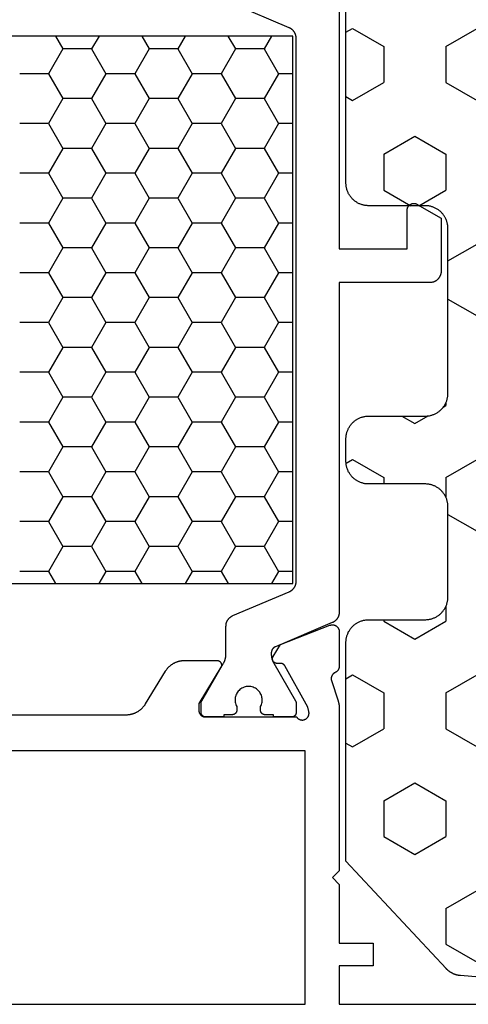
# Model space of a CAD drawing. Units: millimetres. Extents: x 0 to 4309, y -4503 to -50.
# Drawn here: x 1007 to 1027, y -4088 to -4045 of the extents above; entities that cross this region are included whole.
import ezdxf

# ---------------------------------------------------------------- set-up
doc = ezdxf.new("R2010")
doc.units = ezdxf.units.MM
doc.layers.add('CrossSectionsGums', color=1, linetype='Continuous')
doc.layers.add('CrossSectionsProfils', color=7, linetype='Continuous')

# ---------------------------------------------------------------- blocks, each defined once
blk = doc.blocks.new('08_31802_X', base_point=(77.899, 36.256))
at = {"layer": 'CrossSectionsProfils', "color": 1}
for p, q in [((137.468, 80.856), (137.795, 80.289)), ((139.392, 80.856), (139.065, 80.289)), ((141.278, 80.856), (141.605, 80.289)), ((143.202, 80.856), (142.875, 80.289)), ((145.088, 80.856), (145.415, 80.289)), ((147.012, 80.856), (146.685, 80.289)), ((137.795, 80.289), (137.16, 79.189)), ((139.065, 80.289), (137.795, 80.289)), ((139.065, 80.289), (139.7, 79.189)), ((141.605, 80.289), (140.97, 79.189)), ((142.875, 80.289), (141.605, 80.289)), ((142.875, 80.289), (143.51, 79.189)), ((145.415, 80.289), (144.78, 79.189)), ((146.685, 80.289), (145.415, 80.289)), ((146.685, 80.289), (147.32, 79.189)), ((137.16, 79.189), (135.89, 79.189)), ((137.16, 79.189), (137.795, 78.09)), ((139.7, 79.189), (139.065, 78.09)), ((140.97, 79.189), (139.7, 79.189)), ((140.97, 79.189), (141.605, 78.09)), ((143.51, 79.189), (142.875, 78.09)), ((144.78, 79.189), (143.51, 79.189)), ((144.78, 79.189), (145.415, 78.09)), ((147.32, 79.189), (146.685, 78.09)), ((147.949, 79.189), (147.32, 79.189)), ((137.795, 78.09), (137.16, 76.99)), ((139.065, 78.09), (137.795, 78.09)), ((139.065, 78.09), (139.7, 76.99)), ((141.605, 78.09), (140.97, 76.99)), ((142.875, 78.09), (141.605, 78.09)), ((142.875, 78.09), (143.51, 76.99)), ((145.415, 78.09), (144.78, 76.99)), ((146.685, 78.09), (145.415, 78.09)), ((146.685, 78.09), (147.32, 76.99)), ((137.16, 76.99), (135.89, 76.99)), ((137.16, 76.99), (137.795, 75.89)), ((139.7, 76.99), (139.065, 75.89)), ((140.97, 76.99), (139.7, 76.99)), ((140.97, 76.99), (141.605, 75.89)), ((143.51, 76.99), (142.875, 75.89)), ((144.78, 76.99), (143.51, 76.99)), ((144.78, 76.99), (145.415, 75.89)), ((147.32, 76.99), (146.685, 75.89)), ((147.949, 76.99), (147.32, 76.99)), ((137.795, 75.89), (137.16, 74.79)), ((139.065, 75.89), (137.795, 75.89)), ((139.065, 75.89), (139.7, 74.79)), ((141.605, 75.89), (140.97, 74.79)), ((142.875, 75.89), (141.605, 75.89)), ((142.875, 75.89), (143.51, 74.79)), ((145.415, 75.89), (144.78, 74.79)), ((146.685, 75.89), (145.415, 75.89)), ((146.685, 75.89), (147.32, 74.79)), ((137.16, 74.79), (135.89, 74.79)), ((137.16, 74.79), (137.795, 73.69)), ((139.7, 74.79), (139.065, 73.69)), ((140.97, 74.79), (139.7, 74.79)), ((140.97, 74.79), (141.605, 73.69)), ((143.51, 74.79), (142.875, 73.69)), ((144.78, 74.79), (143.51, 74.79)), ((144.78, 74.79), (145.415, 73.69)), ((147.32, 74.79), (146.685, 73.69)), ((147.949, 74.79), (147.32, 74.79)), ((137.795, 73.69), (137.16, 72.59)), ((139.065, 73.69), (137.795, 73.69)), ((139.065, 73.69), (139.7, 72.59)), ((141.605, 73.69), (140.97, 72.59)), ((142.875, 73.69), (141.605, 73.69)), ((142.875, 73.69), (143.51, 72.59)), ((145.415, 73.69), (144.78, 72.59)), ((146.685, 73.69), (145.415, 73.69)), ((146.685, 73.69), (147.32, 72.59)), ((137.16, 72.59), (135.89, 72.59)), ((137.16, 72.59), (137.795, 71.49)), ((139.7, 72.59), (139.065, 71.49)), ((140.97, 72.59), (139.7, 72.59)), ((140.97, 72.59), (141.605, 71.49)), ((143.51, 72.59), (142.875, 71.49)), ((144.78, 72.59), (143.51, 72.59)), ((144.78, 72.59), (145.415, 71.49)), ((147.32, 72.59), (146.685, 71.49)), ((147.949, 72.59), (147.32, 72.59)), ((137.795, 71.49), (137.16, 70.391)), ((139.065, 71.49), (137.795, 71.49)), ((139.065, 71.49), (139.7, 70.391)), ((141.605, 71.49), (140.97, 70.391)), ((142.875, 71.49), (141.605, 71.49)), ((142.875, 71.49), (143.51, 70.391)), ((145.415, 71.49), (144.78, 70.391)), ((146.685, 71.49), (145.415, 71.49)), ((146.685, 71.49), (147.32, 70.391)), ((137.16, 70.391), (135.89, 70.391)), ((137.16, 70.391), (137.795, 69.291)), ((139.7, 70.391), (139.065, 69.291)), ((140.97, 70.391), (139.7, 70.391)), ((140.97, 70.391), (141.605, 69.291)), ((143.51, 70.391), (142.875, 69.291)), ((144.78, 70.391), (143.51, 70.391)), ((144.78, 70.391), (145.415, 69.291)), ((147.32, 70.391), (146.685, 69.291)), ((147.949, 70.391), (147.32, 70.391)), ((137.795, 69.291), (137.16, 68.191)), ((139.065, 69.291), (137.795, 69.291)), ((139.065, 69.291), (139.7, 68.191)), ((141.605, 69.291), (140.97, 68.191)), ((142.875, 69.291), (141.605, 69.291)), ((142.875, 69.291), (143.51, 68.191)), ((145.415, 69.291), (144.78, 68.191)), ((146.685, 69.291), (145.415, 69.291)), ((146.685, 69.291), (147.32, 68.191)), ((137.16, 68.191), (135.89, 68.191)), ((137.16, 68.191), (137.795, 67.091)), ((139.7, 68.191), (139.065, 67.091)), ((140.97, 68.191), (139.7, 68.191)), ((140.97, 68.191), (141.605, 67.091)), ((143.51, 68.191), (142.875, 67.091)), ((144.78, 68.191), (143.51, 68.191)), ((144.78, 68.191), (145.415, 67.091)), ((147.32, 68.191), (146.685, 67.091)), ((147.949, 68.191), (147.32, 68.191)), ((137.795, 67.091), (137.16, 65.991)), ((139.065, 67.091), (137.795, 67.091)), ((139.065, 67.091), (139.7, 65.991)), ((141.605, 67.091), (140.97, 65.991)), ((142.875, 67.091), (141.605, 67.091)), ((142.875, 67.091), (143.51, 65.991)), ((145.415, 67.091), (144.78, 65.991)), ((146.685, 67.091), (145.415, 67.091)), ((146.685, 67.091), (147.32, 65.991)), ((137.16, 65.991), (135.89, 65.991)), ((137.16, 65.991), (137.795, 64.891)), ((139.7, 65.991), (139.065, 64.891)), ((140.97, 65.991), (139.7, 65.991)), ((140.97, 65.991), (141.605, 64.891)), ((143.51, 65.991), (142.875, 64.891)), ((144.78, 65.991), (143.51, 65.991)), ((144.78, 65.991), (145.415, 64.891)), ((147.32, 65.991), (146.685, 64.891)), ((147.949, 65.991), (147.32, 65.991)), ((137.795, 64.891), (137.16, 63.791)), ((139.065, 64.891), (137.795, 64.891)), ((139.065, 64.891), (139.7, 63.791)), ((141.605, 64.891), (140.97, 63.791)), ((142.875, 64.891), (141.605, 64.891)), ((142.875, 64.891), (143.51, 63.791)), ((145.415, 64.891), (144.78, 63.791)), ((146.685, 64.891), (145.415, 64.891)), ((146.685, 64.891), (147.32, 63.791)), ((137.16, 63.791), (135.89, 63.791)), ((137.16, 63.791), (137.795, 62.692)), ((139.7, 63.791), (139.065, 62.692)), ((140.97, 63.791), (139.7, 63.791)), ((140.97, 63.791), (141.605, 62.692)), ((143.51, 63.791), (142.875, 62.692)), ((144.78, 63.791), (143.51, 63.791)), ((144.78, 63.791), (145.415, 62.692)), ((147.32, 63.791), (146.685, 62.692)), ((147.949, 63.791), (147.32, 63.791)), ((137.795, 62.692), (137.16, 61.592)), ((139.065, 62.692), (137.795, 62.692)), ((139.065, 62.692), (139.7, 61.592)), ((141.605, 62.692), (140.97, 61.592)), ((142.875, 62.692), (141.605, 62.692)), ((142.875, 62.692), (143.51, 61.592)), ((145.415, 62.692), (144.78, 61.592)), ((146.685, 62.692), (145.415, 62.692)), ((146.685, 62.692), (147.32, 61.592)), ((137.16, 61.592), (135.89, 61.592)), ((137.16, 61.592), (137.795, 60.492)), ((139.7, 61.592), (139.065, 60.492)), ((140.97, 61.592), (139.7, 61.592)), ((140.97, 61.592), (141.605, 60.492)), ((143.51, 61.592), (142.875, 60.492)), ((144.78, 61.592), (143.51, 61.592)), ((144.78, 61.592), (145.415, 60.492)), ((147.32, 61.592), (146.685, 60.492)), ((147.949, 61.592), (147.32, 61.592)), ((137.795, 60.492), (137.16, 59.392)), ((139.065, 60.492), (137.795, 60.492)), ((139.065, 60.492), (139.7, 59.392)), ((141.605, 60.492), (140.97, 59.392)), ((142.875, 60.492), (141.605, 60.492)), ((142.875, 60.492), (143.51, 59.392)), ((145.415, 60.492), (144.78, 59.392)), ((146.685, 60.492), (145.415, 60.492)), ((146.685, 60.492), (147.32, 59.392)), ((137.16, 59.392), (135.89, 59.392)), ((137.16, 59.392), (137.795, 58.292)), ((139.7, 59.392), (139.065, 58.292)), ((140.97, 59.392), (139.7, 59.392)), ((140.97, 59.392), (141.605, 58.292)), ((143.51, 59.392), (142.875, 58.292)), ((144.78, 59.392), (143.51, 59.392)), ((144.78, 59.392), (145.415, 58.292)), ((147.32, 59.392), (146.685, 58.292)), ((147.949, 59.392), (147.32, 59.392)), ((137.795, 58.292), (137.16, 57.192)), ((139.065, 58.292), (137.795, 58.292)), ((139.065, 58.292), (139.7, 57.192)), ((141.605, 58.292), (140.97, 57.192)), ((142.875, 58.292), (141.605, 58.292)), ((142.875, 58.292), (143.51, 57.192)), ((145.415, 58.292), (144.78, 57.192)), ((146.685, 58.292), (145.415, 58.292)), ((146.685, 58.292), (147.32, 57.192)), ((137.16, 57.192), (135.89, 57.192)), ((137.16, 57.192), (137.47, 56.656)), ((139.7, 57.192), (139.39, 56.656)), ((140.97, 57.192), (139.7, 57.192)), ((140.97, 57.192), (141.28, 56.656)), ((143.51, 57.192), (143.2, 56.656)), ((144.78, 57.192), (143.51, 57.192)), ((144.78, 57.192), (145.09, 56.656)), ((147.32, 57.192), (147.01, 56.656)), ((147.949, 57.192), (147.32, 57.192))]:
    blk.add_line(p, q, dxfattribs=at)
at = {"layer": 'CrossSectionsProfils', "color": 1, "flags": 128}
for points in [[(149.999, 82.125), (149.999, 71.456), (152.999, 71.456), (152.999, 73.156), (153, 73.169), (153.001, 73.182), (153.002, 73.195), (153.004, 73.208), (153.007, 73.221), (153.01, 73.234), (153.013, 73.246), (153.018, 73.259), (153.022, 73.271), (153.028, 73.283), (153.033, 73.295), (153.04, 73.306), (153.046, 73.317), (153.054, 73.328), (153.061, 73.339), (153.07, 73.349), (153.078, 73.359), (153.087, 73.368), (153.097, 73.377), (153.107, 73.386), (153.117, 73.394), (153.127, 73.402), (153.138, 73.409), (153.149, 73.416), (153.161, 73.422), (153.173, 73.428), (153.185, 73.433), (153.197, 73.438), (153.209, 73.442), (153.222, 73.446), (153.235, 73.449), (153.247, 73.452), (153.26, 73.454), (153.273, 73.455), (153.286, 73.456), (153.299, 73.456), (153.313, 73.456), (153.326, 73.455), (153.339, 73.454), (153.352, 73.452), (153.364, 73.449), (153.377, 73.446), (153.39, 73.442), (153.402, 73.438), (153.414, 73.433), (153.426, 73.428), (153.438, 73.422), (153.449, 73.416), (153.449, 73.416), (154.499, 72.81), (154.499, 70.456), (154.499, 70.44), (154.498, 70.423), (154.497, 70.407), (154.495, 70.391), (154.493, 70.375), (154.49, 70.359), (154.486, 70.343), (154.482, 70.327), (154.478, 70.311), (154.473, 70.295), (154.467, 70.28), (154.461, 70.265), (154.455, 70.25), (154.448, 70.235), (154.44, 70.22), (154.432, 70.206), (154.424, 70.192), (154.415, 70.178), (154.406, 70.165), (154.396, 70.152), (154.386, 70.139), (154.375, 70.126), (154.364, 70.114), (154.353, 70.103), (154.341, 70.091), (154.329, 70.08), (154.317, 70.07), (154.304, 70.059), (154.291, 70.05), (154.277, 70.04), (154.263, 70.031), (154.249, 70.023), (154.235, 70.015), (154.221, 70.008), (154.206, 70.001), (154.191, 69.994), (154.176, 69.988), (154.16, 69.983), (154.145, 69.978), (154.129, 69.973), (154.113, 69.969), (154.097, 69.966), (154.081, 69.963), (154.065, 69.96), (154.048, 69.959), (154.032, 69.957), (154.016, 69.956), (153.999, 69.956), (153.999, 69.956), (149.999, 69.956), (149.999, 55.387), (149.999, 55.375), (149.999, 55.363), (149.998, 55.351), (149.997, 55.338), (149.996, 55.326), (149.994, 55.314), (149.992, 55.302), (149.99, 55.29), (149.987, 55.278), (149.985, 55.266), (149.982, 55.255), (149.978, 55.243), (149.975, 55.231), (149.971, 55.22), (149.966, 55.208), (149.962, 55.197), (149.957, 55.186), (149.952, 55.175), (149.947, 55.164), (149.941, 55.153), (149.935, 55.142), (149.929, 55.132), (149.923, 55.121), (149.916, 55.111), (149.91, 55.101), (149.902, 55.091), (149.895, 55.081), (149.888, 55.072), (149.88, 55.062), (149.872, 55.053), (149.863, 55.044), (149.855, 55.036), (149.846, 55.027), (149.837, 55.019), (149.828, 55.011), (149.819, 55.003), (149.81, 54.995), (149.8, 54.988), (149.79, 54.98), (149.78, 54.973), (149.77, 54.967), (149.76, 54.96), (149.749, 54.954), (149.739, 54.948), (149.728, 54.942), (149.717, 54.937), (149.706, 54.932), (149.695, 54.927), (149.695, 54.927), (147.182, 53.86), (147.176, 53.857), (147.169, 53.854), (147.162, 53.851), (147.156, 53.848), (147.15, 53.844), (147.143, 53.84), (147.137, 53.836), (147.131, 53.832), (147.125, 53.828), (147.119, 53.824), (147.113, 53.819), (147.108, 53.815), (147.102, 53.81), (147.097, 53.805), (147.091, 53.8), (147.086, 53.795), (147.081, 53.79), (147.076, 53.784), (147.071, 53.779), (147.067, 53.773), (147.062, 53.768), (147.058, 53.762), (147.053, 53.756), (147.049, 53.75), (147.045, 53.744), (147.042, 53.737), (147.038, 53.731), (147.034, 53.725), (147.031, 53.718), (147.028, 53.711), (147.025, 53.705), (147.022, 53.698), (147.019, 53.691), (147.017, 53.684), (147.014, 53.678), (147.012, 53.671), (147.01, 53.664), (147.008, 53.656), (147.007, 53.649), (147.005, 53.642), (147.004, 53.635), (147.003, 53.628), (147.002, 53.621), (147.001, 53.613), (147, 53.606), (147, 53.599), (147, 53.591), (146.999, 53.584), (146.999, 53.584), (146.999, 53.536), (146.999, 53.527), (147, 53.518), (147, 53.51), (147, 53.501), (147.001, 53.492), (147.001, 53.483), (147.002, 53.475), (147.002, 53.466), (147.003, 53.457), (147.004, 53.449), (147.005, 53.44), (147.006, 53.431), (147.007, 53.423), (147.009, 53.414), (147.01, 53.405), (147.012, 53.397), (147.013, 53.388), (147.015, 53.38), (147.017, 53.371), (147.018, 53.363), (147.02, 53.354), (147.022, 53.346), (147.024, 53.337), (147.027, 53.329), (147.029, 53.32), (147.031, 53.312), (147.034, 53.303), (147.036, 53.295), (147.039, 53.287), (147.042, 53.279), (147.045, 53.27), (147.048, 53.262), (147.051, 53.254), (147.054, 53.246), (147.057, 53.238), (147.06, 53.23), (147.064, 53.222), (147.067, 53.214), (147.071, 53.206), (147.074, 53.198), (147.078, 53.19), (147.082, 53.182), (147.086, 53.174), (147.09, 53.166), (147.094, 53.159), (147.098, 53.151), (147.102, 53.143), (147.107, 53.136), (147.107, 53.136), (148.073, 51.463), (148.074, 51.461), (148.075, 51.459), (148.076, 51.457), (148.077, 51.455), (148.078, 51.453), (148.079, 51.451), (148.08, 51.449), (148.081, 51.447), (148.082, 51.445), (148.082, 51.443), (148.083, 51.441), (148.084, 51.439), (148.085, 51.437), (148.086, 51.435), (148.087, 51.433), (148.087, 51.431), (148.088, 51.429), (148.089, 51.427), (148.09, 51.425), (148.09, 51.423), (148.091, 51.421), (148.091, 51.418), (148.092, 51.416), (148.093, 51.414), (148.093, 51.412), (148.094, 51.41), (148.094, 51.408), (148.095, 51.406), (148.095, 51.404), (148.096, 51.402), (148.096, 51.399), (148.096, 51.397), (148.097, 51.395), (148.097, 51.393), (148.097, 51.391), (148.098, 51.389), (148.098, 51.386), (148.098, 51.384), (148.098, 51.382), (148.099, 51.38), (148.099, 51.378), (148.099, 51.376), (148.099, 51.373), (148.099, 51.371), (148.099, 51.369), (148.099, 51.367), (148.099, 51.365), (148.099, 51.363), (148.099, 51.363), (148.099, 50.956), (148.099, 50.95), (148.099, 50.943), (148.098, 50.936), (148.098, 50.93), (148.097, 50.924), (148.096, 50.917), (148.094, 50.911), (148.093, 50.904), (148.091, 50.898), (148.089, 50.892), (148.087, 50.886), (148.084, 50.88), (148.082, 50.874), (148.079, 50.868), (148.076, 50.862), (148.073, 50.856), (148.069, 50.85), (148.066, 50.845), (148.062, 50.84), (148.058, 50.834), (148.054, 50.829), (148.05, 50.824), (148.045, 50.819), (148.041, 50.815), (148.036, 50.81), (148.031, 50.806), (148.026, 50.801), (148.021, 50.797), (148.016, 50.794), (148.011, 50.79), (148.005, 50.786), (147.999, 50.783), (147.994, 50.78), (147.988, 50.777), (147.982, 50.774), (147.976, 50.771), (147.97, 50.769), (147.964, 50.767), (147.957, 50.765), (147.951, 50.763), (147.945, 50.761), (147.938, 50.76), (147.932, 50.759), (147.926, 50.758), (147.919, 50.757), (147.913, 50.757), (147.906, 50.756), (147.899, 50.756), (147.899, 50.756), (147.099, 50.756), (147.099, 50.856), (146.724, 50.856), (146.718, 50.856), (146.711, 50.857), (146.705, 50.857), (146.698, 50.858), (146.692, 50.859), (146.685, 50.86), (146.679, 50.861), (146.673, 50.863), (146.666, 50.865), (146.66, 50.867), (146.654, 50.869), (146.648, 50.871), (146.642, 50.874), (146.636, 50.877), (146.63, 50.88), (146.624, 50.883), (146.619, 50.886), (146.613, 50.89), (146.608, 50.894), (146.603, 50.897), (146.598, 50.901), (146.593, 50.906), (146.588, 50.91), (146.583, 50.915), (146.578, 50.919), (146.574, 50.924), (146.57, 50.929), (146.566, 50.934), (146.562, 50.94), (146.558, 50.945), (146.555, 50.95), (146.551, 50.956), (146.548, 50.962), (146.545, 50.968), (146.542, 50.974), (146.54, 50.98), (146.537, 50.986), (146.535, 50.992), (146.533, 50.998), (146.531, 51.004), (146.53, 51.011), (146.528, 51.017), (146.527, 51.024), (146.526, 51.03), (146.525, 51.036), (146.525, 51.043), (146.525, 51.05), (146.524, 51.056), (146.524, 51.056), (146.524, 51.216), (146.548, 51.262), (146.567, 51.31), (146.581, 51.36), (146.592, 51.411), (146.598, 51.462), (146.599, 51.514), (146.596, 51.566), (146.589, 51.617), (146.577, 51.668), (146.561, 51.717), (146.541, 51.765), (146.516, 51.811), (146.488, 51.854), (146.456, 51.895), (146.421, 51.933), (146.382, 51.968), (146.341, 51.999), (146.297, 52.027), (146.251, 52.051), (146.203, 52.071), (146.153, 52.086), (146.103, 52.097), (146.051, 52.104), (145.999, 52.106), (145.948, 52.104), (145.896, 52.097), (145.845, 52.086), (145.796, 52.071), (145.748, 52.051), (145.702, 52.027), (145.658, 51.999), (145.617, 51.968), (145.578, 51.933), (145.543, 51.895), (145.511, 51.854), (145.483, 51.811), (145.458, 51.765), (145.438, 51.717), (145.422, 51.668), (145.41, 51.617), (145.402, 51.566), (145.399, 51.514), (145.401, 51.462), (145.407, 51.411), (145.417, 51.36), (145.432, 51.31), (145.451, 51.262), (145.474, 51.216), (145.474, 51.216), (145.474, 51.056), (145.474, 51.05), (145.474, 51.043), (145.473, 51.036), (145.473, 51.03), (145.472, 51.024), (145.471, 51.017), (145.469, 51.011), (145.468, 51.004), (145.466, 50.998), (145.464, 50.992), (145.462, 50.986), (145.459, 50.98), (145.457, 50.974), (145.454, 50.968), (145.451, 50.962), (145.448, 50.956), (145.444, 50.95), (145.441, 50.945), (145.437, 50.94), (145.433, 50.934), (145.429, 50.929), (145.425, 50.924), (145.42, 50.919), (145.416, 50.915), (145.411, 50.91), (145.406, 50.906), (145.401, 50.901), (145.396, 50.897), (145.391, 50.894), (145.386, 50.89), (145.38, 50.886), (145.374, 50.883), (145.369, 50.88), (145.363, 50.877), (145.357, 50.874), (145.351, 50.871), (145.345, 50.869), (145.339, 50.867), (145.332, 50.865), (145.326, 50.863), (145.32, 50.861), (145.313, 50.86), (145.307, 50.859), (145.301, 50.858), (145.294, 50.857), (145.288, 50.857), (145.281, 50.856), (145.274, 50.856), (145.274, 50.856), (144.899, 50.856), (144.899, 50.756), (144.099, 50.756), (144.093, 50.756), (144.086, 50.757), (144.08, 50.757), (144.073, 50.758), (144.067, 50.759), (144.06, 50.76), (144.054, 50.761), (144.048, 50.763), (144.041, 50.765), (144.035, 50.767), (144.029, 50.769), (144.023, 50.771), (144.017, 50.774), (144.011, 50.777), (144.005, 50.78), (143.999, 50.783), (143.994, 50.786), (143.988, 50.79), (143.983, 50.794), (143.978, 50.797), (143.973, 50.801), (143.968, 50.806), (143.963, 50.81), (143.958, 50.815), (143.953, 50.819), (143.949, 50.824), (143.945, 50.829), (143.941, 50.834), (143.937, 50.84), (143.933, 50.845), (143.93, 50.85), (143.926, 50.856), (143.923, 50.862), (143.92, 50.868), (143.917, 50.874), (143.915, 50.88), (143.912, 50.886), (143.91, 50.892), (143.908, 50.898), (143.906, 50.904), (143.905, 50.911), (143.903, 50.917), (143.902, 50.924), (143.901, 50.93), (143.9, 50.936), (143.9, 50.943), (143.9, 50.95), (143.899, 50.956), (143.899, 50.956), (143.899, 51.363), (143.899, 51.365), (143.899, 51.367), (143.9, 51.369), (143.9, 51.371), (143.9, 51.373), (143.9, 51.376), (143.9, 51.378), (143.9, 51.38), (143.9, 51.382), (143.901, 51.384), (143.901, 51.386), (143.901, 51.389), (143.901, 51.391), (143.902, 51.393), (143.902, 51.395), (143.902, 51.397), (143.903, 51.399), (143.903, 51.402), (143.904, 51.404), (143.904, 51.406), (143.905, 51.408), (143.905, 51.41), (143.906, 51.412), (143.906, 51.414), (143.907, 51.416), (143.907, 51.418), (143.908, 51.421), (143.909, 51.423), (143.909, 51.425), (143.91, 51.427), (143.911, 51.429), (143.911, 51.431), (143.912, 51.433), (143.913, 51.435), (143.914, 51.437), (143.915, 51.439), (143.916, 51.441), (143.916, 51.443), (143.917, 51.445), (143.918, 51.447), (143.919, 51.449), (143.92, 51.451), (143.921, 51.453), (143.922, 51.455), (143.923, 51.457), (143.924, 51.459), (143.925, 51.461), (143.926, 51.463), (143.926, 51.463), (144.892, 53.136), (144.897, 53.143), (144.901, 53.151), (144.905, 53.159), (144.909, 53.166), (144.913, 53.174), (144.917, 53.182), (144.921, 53.19), (144.924, 53.198), (144.928, 53.206), (144.932, 53.214), (144.935, 53.222), (144.939, 53.23), (144.942, 53.238), (144.945, 53.246), (144.948, 53.254), (144.951, 53.262), (144.954, 53.27), (144.957, 53.279), (144.96, 53.287), (144.962, 53.295), (144.965, 53.303), (144.967, 53.312), (144.97, 53.32), (144.972, 53.329), (144.974, 53.337), (144.977, 53.346), (144.979, 53.354), (144.98, 53.363), (144.982, 53.371), (144.984, 53.38), (144.986, 53.388), (144.987, 53.397), (144.989, 53.405), (144.99, 53.414), (144.991, 53.423), (144.993, 53.431), (144.994, 53.44), (144.995, 53.449), (144.996, 53.457), (144.996, 53.466), (144.997, 53.475), (144.998, 53.483), (144.998, 53.492), (144.999, 53.501), (144.999, 53.51), (144.999, 53.518), (144.999, 53.527), (144.999, 53.536), (144.999, 53.536), (144.999, 54.775), (145, 54.788), (145, 54.8), (145.001, 54.812), (145.002, 54.824), (145.003, 54.836), (145.005, 54.848), (145.007, 54.86), (145.009, 54.872), (145.011, 54.884), (145.014, 54.896), (145.017, 54.908), (145.021, 54.92), (145.024, 54.931), (145.028, 54.943), (145.032, 54.954), (145.037, 54.965), (145.042, 54.977), (145.047, 54.988), (145.052, 54.999), (145.058, 55.01), (145.063, 55.02), (145.07, 55.031), (145.076, 55.041), (145.082, 55.051), (145.089, 55.062), (145.096, 55.071), (145.104, 55.081), (145.111, 55.091), (145.119, 55.1), (145.127, 55.109), (145.135, 55.118), (145.144, 55.127), (145.153, 55.136), (145.161, 55.144), (145.17, 55.152), (145.18, 55.16), (145.189, 55.168), (145.199, 55.175), (145.209, 55.182), (145.219, 55.189), (145.229, 55.196), (145.239, 55.202), (145.25, 55.209), (145.26, 55.215), (145.271, 55.22), (145.282, 55.226), (145.293, 55.231), (145.304, 55.236), (145.304, 55.236), (147.795, 56.293), (147.806, 56.298), (147.817, 56.303), (147.828, 56.308), (147.839, 56.314), (147.849, 56.32), (147.86, 56.326), (147.87, 56.333), (147.88, 56.34), (147.89, 56.347), (147.9, 56.354), (147.91, 56.361), (147.919, 56.369), (147.928, 56.377), (147.937, 56.385), (147.946, 56.393), (147.955, 56.402), (147.963, 56.411), (147.972, 56.42), (147.98, 56.429), (147.988, 56.438), (147.995, 56.448), (148.002, 56.457), (148.01, 56.467), (148.016, 56.477), (148.023, 56.488), (148.029, 56.498), (148.035, 56.508), (148.041, 56.519), (148.047, 56.53), (148.052, 56.541), (148.057, 56.552), (148.062, 56.563), (148.066, 56.575), (148.071, 56.586), (148.075, 56.598), (148.078, 56.609), (148.082, 56.621), (148.085, 56.633), (148.087, 56.645), (148.09, 56.656), (148.092, 56.668), (148.094, 56.68), (148.096, 56.693), (148.097, 56.705), (148.098, 56.717), (148.099, 56.729), (148.099, 56.741), (148.099, 56.753), (148.099, 56.753), (148.099, 80.759), (148.099, 80.771), (148.099, 80.783), (148.098, 80.795), (148.097, 80.808), (148.096, 80.82), (148.094, 80.832), (148.092, 80.844), (148.09, 80.856), (148.087, 80.868), (148.085, 80.88), (148.082, 80.891), (148.078, 80.903), (148.075, 80.915), (148.071, 80.926), (148.066, 80.938), (148.062, 80.949), (148.057, 80.96), (148.052, 80.971), (148.047, 80.982), (148.041, 80.993), (148.035, 81.004), (148.029, 81.014), (148.023, 81.025), (148.016, 81.035), (148.01, 81.045), (148.002, 81.055), (147.995, 81.065), (147.988, 81.074), (147.98, 81.084), (147.972, 81.093), (147.963, 81.102), (147.955, 81.11), (147.946, 81.119), (147.937, 81.127), (147.928, 81.135), (147.919, 81.143), (147.91, 81.151), (147.9, 81.158), (147.89, 81.166), (147.88, 81.173), (147.87, 81.179), (147.86, 81.186), (147.849, 81.192), (147.839, 81.198), (147.828, 81.204), (147.817, 81.209), (147.806, 81.214), (147.795, 81.219), (147.795, 81.219), (145.304, 82.276)], [(108.949, 56.656), (147.949, 56.656), (147.949, 80.856), (108.949, 80.856), (108.949, 56.656)]]:
    blk.add_lwpolyline(points, dxfattribs=at)
at = {"layer": 'CrossSectionsProfils', "flags": 128}
for points in [[(144.77, 52.952), (143.799, 51.356), (143.799, 51.056), (143.8, 51.046), (143.8, 51.036), (143.801, 51.027), (143.802, 51.017), (143.803, 51.007), (143.805, 50.998), (143.807, 50.988), (143.81, 50.978), (143.812, 50.969), (143.815, 50.96), (143.819, 50.95), (143.822, 50.941), (143.826, 50.932), (143.83, 50.923), (143.835, 50.915), (143.84, 50.906), (143.845, 50.898), (143.85, 50.889), (143.856, 50.881), (143.861, 50.873), (143.868, 50.866), (143.874, 50.858), (143.88, 50.851), (143.887, 50.844), (143.894, 50.837), (143.902, 50.831), (143.909, 50.824), (143.917, 50.818), (143.925, 50.812), (143.933, 50.807), (143.941, 50.801), (143.949, 50.796), (143.958, 50.792), (143.967, 50.787), (143.976, 50.783), (143.985, 50.779), (143.994, 50.775), (144.003, 50.772), (144.012, 50.769), (144.022, 50.766), (144.031, 50.764), (144.041, 50.762), (144.051, 50.76), (144.06, 50.759), (144.07, 50.758), (144.08, 50.757), (144.09, 50.756), (144.099, 50.756), (144.099, 50.756), (148.117, 50.756), (148.127, 50.742), (148.138, 50.728), (148.149, 50.715), (148.162, 50.703), (148.175, 50.691), (148.189, 50.68), (148.203, 50.67), (148.218, 50.661), (148.233, 50.653), (148.249, 50.646), (148.265, 50.639), (148.282, 50.634), (148.299, 50.629), (148.316, 50.626), (148.334, 50.623), (148.351, 50.622), (148.368, 50.621), (148.386, 50.622), (148.403, 50.624), (148.421, 50.626), (148.438, 50.63), (148.455, 50.635), (148.471, 50.64), (148.488, 50.647), (148.503, 50.654), (148.519, 50.663), (148.534, 50.672), (148.548, 50.682), (148.561, 50.693), (148.574, 50.705), (148.587, 50.717), (148.598, 50.73), (148.609, 50.744), (148.619, 50.759), (148.628, 50.774), (148.636, 50.789), (148.643, 50.805), (148.65, 50.821), (148.655, 50.838), (148.659, 50.855), (148.663, 50.872), (148.665, 50.89), (148.667, 50.907), (148.667, 50.925), (148.666, 50.942), (148.665, 50.959), (148.662, 50.977), (148.658, 50.994), (148.658, 50.994), (148.61, 51.188), (147.597, 53.018), (147.595, 53.021), (147.592, 53.025), (147.59, 53.029), (147.588, 53.032), (147.585, 53.036), (147.583, 53.04), (147.58, 53.043), (147.577, 53.047), (147.575, 53.05), (147.572, 53.053), (147.569, 53.056), (147.566, 53.06), (147.563, 53.063), (147.56, 53.066), (147.556, 53.069), (147.553, 53.072), (147.55, 53.074), (147.546, 53.077), (147.543, 53.08), (147.54, 53.082), (147.536, 53.085), (147.532, 53.087), (147.529, 53.09), (147.525, 53.092), (147.521, 53.094), (147.517, 53.096), (147.514, 53.098), (147.51, 53.1), (147.506, 53.102), (147.502, 53.104), (147.498, 53.106), (147.494, 53.107), (147.49, 53.109), (147.485, 53.11), (147.481, 53.112), (147.477, 53.113), (147.473, 53.114), (147.469, 53.115), (147.464, 53.116), (147.46, 53.117), (147.456, 53.118), (147.452, 53.119), (147.447, 53.119), (147.443, 53.12), (147.439, 53.12), (147.434, 53.12), (147.43, 53.121), (147.425, 53.121), (147.425, 53.121), (147.25, 53.124), (147.242, 53.124), (147.233, 53.125), (147.224, 53.126), (147.216, 53.128), (147.207, 53.129), (147.199, 53.132), (147.191, 53.134), (147.182, 53.137), (147.174, 53.14), (147.166, 53.144), (147.159, 53.148), (147.151, 53.152), (147.144, 53.157), (147.136, 53.162), (147.129, 53.167), (147.123, 53.173), (147.116, 53.179), (147.11, 53.185), (147.104, 53.191), (147.099, 53.198), (147.093, 53.205), (147.088, 53.212), (147.083, 53.219), (147.079, 53.227), (147.075, 53.235), (147.071, 53.243), (147.068, 53.251), (147.065, 53.259), (147.062, 53.267), (147.06, 53.276), (147.058, 53.284), (147.057, 53.293), (147.055, 53.301), (147.055, 53.31), (147.054, 53.319), (147.054, 53.327), (147.054, 53.336), (147.055, 53.345), (147.056, 53.353), (147.058, 53.362), (147.06, 53.371), (147.062, 53.379), (147.064, 53.387), (147.067, 53.396), (147.071, 53.404), (147.074, 53.412), (147.078, 53.419), (147.083, 53.427), (147.083, 53.427), (147.404, 53.961), (149.591, 54.81), (149.602, 54.814), (149.614, 54.818), (149.626, 54.821), (149.637, 54.824), (149.649, 54.826), (149.661, 54.828), (149.673, 54.829), (149.685, 54.83), (149.698, 54.83), (149.71, 54.83), (149.722, 54.829), (149.734, 54.828), (149.746, 54.827), (149.758, 54.824), (149.77, 54.822), (149.781, 54.819), (149.793, 54.815), (149.804, 54.811), (149.816, 54.807), (149.827, 54.802), (149.838, 54.796), (149.848, 54.791), (149.859, 54.784), (149.869, 54.778), (149.879, 54.771), (149.888, 54.763), (149.898, 54.755), (149.907, 54.747), (149.915, 54.739), (149.923, 54.73), (149.931, 54.721), (149.939, 54.711), (149.946, 54.701), (149.953, 54.691), (149.959, 54.681), (149.965, 54.67), (149.97, 54.659), (149.975, 54.648), (149.98, 54.637), (149.984, 54.626), (149.987, 54.614), (149.991, 54.602), (149.993, 54.59), (149.996, 54.579), (149.997, 54.567), (149.998, 54.554), (149.999, 54.542), (149.999, 54.53), (149.999, 54.53), (149.999, 52.995), (149.999, 52.988), (149.999, 52.981), (149.999, 52.973), (149.998, 52.966), (149.997, 52.959), (149.996, 52.952), (149.995, 52.945), (149.994, 52.938), (149.993, 52.931), (149.991, 52.924), (149.989, 52.917), (149.987, 52.91), (149.985, 52.903), (149.983, 52.896), (149.98, 52.89), (149.978, 52.883), (149.975, 52.876), (149.972, 52.87), (149.969, 52.863), (149.966, 52.857), (149.962, 52.85), (149.959, 52.844), (149.955, 52.838), (149.951, 52.832), (149.947, 52.826), (149.943, 52.82), (149.939, 52.814), (149.935, 52.809), (149.93, 52.803), (149.925, 52.798), (149.921, 52.792), (149.916, 52.787), (149.911, 52.782), (149.905, 52.777), (149.9, 52.772), (149.895, 52.767), (149.889, 52.763), (149.884, 52.758), (149.878, 52.754), (149.872, 52.75), (149.866, 52.746), (149.86, 52.742), (149.854, 52.738), (149.848, 52.734), (149.842, 52.731), (149.835, 52.727), (149.829, 52.724), (149.822, 52.721), (149.822, 52.721), (149.814, 52.718), (149.807, 52.714), (149.799, 52.71), (149.791, 52.705), (149.784, 52.701), (149.777, 52.696), (149.77, 52.691), (149.763, 52.686), (149.756, 52.68), (149.749, 52.675), (149.743, 52.669), (149.736, 52.663), (149.73, 52.657), (149.724, 52.65), (149.718, 52.644), (149.713, 52.637), (149.707, 52.63), (149.702, 52.623), (149.697, 52.616), (149.692, 52.609), (149.688, 52.602), (149.683, 52.594), (149.679, 52.586), (149.675, 52.579), (149.672, 52.571), (149.668, 52.563), (149.665, 52.555), (149.662, 52.547), (149.659, 52.538), (149.657, 52.53), (149.654, 52.522), (149.652, 52.513), (149.651, 52.505), (149.649, 52.496), (149.648, 52.487), (149.647, 52.479), (149.646, 52.47), (149.646, 52.461), (149.645, 52.453), (149.645, 52.444), (149.645, 52.435), (149.646, 52.427), (149.647, 52.418), (149.648, 52.409), (149.649, 52.401), (149.65, 52.392), (149.652, 52.384), (149.654, 52.375), (149.654, 52.375), (149.95, 51.467), (149.952, 51.46), (149.954, 51.454), (149.956, 51.448), (149.958, 51.442), (149.96, 51.435), (149.962, 51.429), (149.963, 51.423), (149.965, 51.416), (149.967, 51.41), (149.968, 51.404), (149.97, 51.397), (149.972, 51.391), (149.973, 51.384), (149.975, 51.378), (149.976, 51.372), (149.977, 51.365), (149.979, 51.359), (149.98, 51.352), (149.981, 51.346), (149.983, 51.339), (149.984, 51.333), (149.985, 51.327), (149.986, 51.32), (149.987, 51.314), (149.988, 51.307), (149.989, 51.301), (149.99, 51.294), (149.991, 51.288), (149.992, 51.281), (149.992, 51.275), (149.993, 51.268), (149.994, 51.262), (149.995, 51.255), (149.995, 51.248), (149.996, 51.242), (149.996, 51.235), (149.997, 51.229), (149.997, 51.222), (149.998, 51.216), (149.998, 51.209), (149.998, 51.203), (149.999, 51.196), (149.999, 51.19), (149.999, 51.183), (149.999, 51.176), (149.999, 51.17), (149.999, 51.163), (149.999, 51.157), (149.999, 51.157), (149.999, 43.956), (149.699, 43.656), (149.999, 43.356), (149.999, 40.756), (151.499, 40.756), (151.499, 39.756), (149.999, 39.756), (149.999, 38.056), (169.499, 38.056)], [(116.307, 50.856), (140.592, 50.856), (140.613, 50.856), (140.635, 50.857), (140.656, 50.858), (140.677, 50.86), (140.699, 50.862), (140.72, 50.864), (140.741, 50.867), (140.762, 50.871), (140.783, 50.874), (140.804, 50.879), (140.825, 50.884), (140.845, 50.889), (140.866, 50.894), (140.886, 50.9), (140.907, 50.907), (140.927, 50.914), (140.947, 50.921), (140.967, 50.929), (140.987, 50.937), (141.006, 50.946), (141.025, 50.955), (141.045, 50.964), (141.063, 50.974), (141.082, 50.984), (141.101, 50.995), (141.119, 51.006), (141.137, 51.018), (141.155, 51.029), (141.172, 51.042), (141.189, 51.054), (141.206, 51.067), (141.223, 51.08), (141.24, 51.094), (141.256, 51.108), (141.272, 51.122), (141.287, 51.137), (141.302, 51.152), (141.317, 51.167), (141.332, 51.183), (141.346, 51.199), (141.36, 51.215), (141.373, 51.232), (141.386, 51.248), (141.399, 51.265), (141.412, 51.283), (141.424, 51.3), (141.435, 51.318), (141.447, 51.336), (141.447, 51.336), (142.322, 52.776), (142.333, 52.794), (142.345, 52.812), (142.357, 52.829), (142.369, 52.847), (142.382, 52.864), (142.395, 52.881), (142.409, 52.897), (142.423, 52.913), (142.437, 52.929), (142.452, 52.945), (142.466, 52.96), (142.482, 52.975), (142.497, 52.99), (142.513, 53.004), (142.529, 53.018), (142.545, 53.032), (142.562, 53.045), (142.579, 53.058), (142.596, 53.071), (142.614, 53.083), (142.632, 53.095), (142.65, 53.106), (142.668, 53.117), (142.686, 53.128), (142.705, 53.138), (142.724, 53.148), (142.743, 53.157), (142.762, 53.166), (142.782, 53.175), (142.802, 53.183), (142.822, 53.191), (142.842, 53.198), (142.862, 53.205), (142.882, 53.212), (142.903, 53.218), (142.923, 53.223), (142.944, 53.229), (142.965, 53.233), (142.986, 53.238), (143.007, 53.242), (143.028, 53.245), (143.049, 53.248), (143.07, 53.25), (143.091, 53.252), (143.112, 53.254), (143.134, 53.255), (143.155, 53.256), (143.176, 53.256), (143.176, 53.256), (144.599, 53.256), (144.608, 53.256), (144.617, 53.255), (144.626, 53.254), (144.635, 53.253), (144.643, 53.251), (144.652, 53.249), (144.66, 53.247), (144.669, 53.244), (144.677, 53.241), (144.685, 53.237), (144.693, 53.233), (144.7, 53.229), (144.708, 53.224), (144.715, 53.219), (144.722, 53.214), (144.729, 53.208), (144.736, 53.202), (144.742, 53.196), (144.748, 53.19), (144.754, 53.183), (144.759, 53.176), (144.764, 53.169), (144.769, 53.162), (144.774, 53.154), (144.778, 53.146), (144.782, 53.138), (144.785, 53.13), (144.788, 53.122), (144.791, 53.114), (144.793, 53.105), (144.795, 53.096), (144.797, 53.088), (144.798, 53.079), (144.799, 53.07), (144.799, 53.061), (144.799, 53.053), (144.799, 53.044), (144.798, 53.035), (144.797, 53.026), (144.796, 53.018), (144.794, 53.009), (144.792, 53), (144.789, 52.992), (144.786, 52.984), (144.783, 52.976), (144.779, 52.968), (144.775, 52.96), (144.77, 52.952), (144.77, 52.952)], [(108.399, 49.256), (108.399, 38.056), (148.499, 38.056), (148.499, 49.256), (108.399, 49.256)]]:
    blk.add_lwpolyline(points, dxfattribs=at)
blk = doc.blocks.new('240_1808_0', base_point=(4.535, -8.326))
at = {"layer": 'CrossSectionsGums', "color": 252, "true_color": 0x848484}
for p, q in [((3.835, -13.661), (4.124, -13.494)), ((4.124, -13.494), (5.499, -14.288)), ((8.249, -14.288), (9.624, -13.494)), ((5.499, -14.288), (5.499, -15.875)), ((8.249, -14.288), (8.249, -15.875)), ((4.124, -16.669), (5.499, -15.875)), ((8.249, -15.875), (9.624, -16.669)), ((3.835, -16.502), (4.124, -16.669)), ((5.499, -19.05), (6.874, -18.256)), ((6.874, -18.256), (8.249, -19.05)), ((5.499, -19.05), (5.499, -20.638)), ((8.249, -19.05), (8.249, -20.638)), ((5.499, -20.638), (6.692, -21.326)), ((7.057, -21.326), (8.249, -20.638)), ((8.335, -23.763), (9.624, -23.019)), ((8.335, -25.45), (9.624, -26.194)), ((8.132, -30.23), (8.249, -30.163)), ((8.249, -30.032), (8.249, -30.163)), ((6.302, -30.626), (6.874, -30.956)), ((6.874, -30.956), (7.46, -30.618)), ((3.838, -32.709), (4.124, -32.544)), ((4.124, -32.544), (5.499, -33.338)), ((8.249, -33.338), (9.624, -32.544)), ((5.499, -33.338), (5.499, -33.626)), ((8.249, -33.338), (8.249, -34.22)), ((8.335, -34.975), (9.624, -35.719)), ((8.249, -39.032), (8.249, -39.688)), ((5.499, -39.626), (5.499, -39.688)), ((5.499, -39.688), (6.874, -40.481)), ((6.874, -40.481), (8.249, -39.688)), ((3.835, -42.236), (4.124, -42.069)), ((4.124, -42.069), (5.499, -42.863)), ((8.249, -42.863), (9.624, -42.069)), ((5.499, -42.863), (5.499, -44.45)), ((8.249, -42.863), (8.249, -44.45)), ((4.124, -45.244), (5.499, -44.45)), ((8.249, -44.45), (9.624, -45.244)), ((3.835, -45.077), (4.124, -45.244)), ((5.499, -47.625), (6.874, -46.831)), ((6.874, -46.831), (8.249, -47.625)), ((5.499, -47.625), (5.499, -49.213)), ((8.249, -47.625), (8.249, -49.213)), ((5.499, -49.213), (6.874, -50.006)), ((6.874, -50.006), (8.249, -49.213)), ((8.249, -52.388), (9.624, -51.594)), ((8.249, -52.388), (8.249, -53.975)), ((8.249, -53.975), (9.624, -54.769))]:
    blk.add_line(p, q, dxfattribs=at)
at = {"layer": 'CrossSectionsGums', "color": 252, "true_color": 0x848484, "flags": 128}
blk.add_lwpolyline([(17.301, -56.095), (8.898, -55.359), (8.882, -55.358), (8.867, -55.356), (8.852, -55.354), (8.837, -55.352), (8.822, -55.35), (8.807, -55.347), (8.792, -55.344), (8.777, -55.341), (8.762, -55.338), (8.747, -55.334), (8.732, -55.331), (8.717, -55.327), (8.703, -55.323), (8.688, -55.318), (8.673, -55.313), (8.659, -55.309), (8.645, -55.304), (8.63, -55.298), (8.616, -55.293), (8.602, -55.287), (8.588, -55.281), (8.574, -55.275), (8.56, -55.268), (8.546, -55.262), (8.532, -55.255), (8.519, -55.248), (8.505, -55.241), (8.492, -55.233), (8.479, -55.226), (8.466, -55.218), (8.453, -55.21), (8.44, -55.202), (8.427, -55.193), (8.414, -55.185), (8.402, -55.176), (8.389, -55.167), (8.377, -55.158), (8.365, -55.148), (8.353, -55.139), (8.341, -55.129), (8.33, -55.119), (8.318, -55.109), (8.307, -55.099), (8.296, -55.088), (8.285, -55.077), (8.274, -55.067), (8.263, -55.056), (8.253, -55.045), (8.253, -55.045), (3.835, -50.3), (3.835, -40.626), (3.835, -40.593), (3.837, -40.56), (3.84, -40.528), (3.843, -40.495), (3.848, -40.463), (3.854, -40.431), (3.861, -40.399), (3.869, -40.367), (3.878, -40.336), (3.888, -40.304), (3.899, -40.274), (3.911, -40.243), (3.924, -40.213), (3.938, -40.184), (3.953, -40.154), (3.969, -40.126), (3.986, -40.098), (4.003, -40.07), (4.022, -40.043), (4.042, -40.017), (4.062, -39.991), (4.083, -39.967), (4.105, -39.942), (4.128, -39.919), (4.151, -39.896), (4.176, -39.874), (4.201, -39.853), (4.226, -39.833), (4.252, -39.813), (4.279, -39.794), (4.307, -39.777), (4.335, -39.76), (4.364, -39.744), (4.393, -39.729), (4.422, -39.715), (4.452, -39.702), (4.483, -39.69), (4.513, -39.679), (4.545, -39.669), (4.576, -39.66), (4.608, -39.652), (4.64, -39.645), (4.672, -39.639), (4.704, -39.634), (4.737, -39.631), (4.769, -39.628), (4.802, -39.626), (4.835, -39.626), (4.835, -39.626), (7.335, -39.626), (7.368, -39.625), (7.4, -39.624), (7.433, -39.621), (7.465, -39.617), (7.498, -39.613), (7.53, -39.607), (7.562, -39.6), (7.594, -39.592), (7.625, -39.583), (7.656, -39.573), (7.687, -39.562), (7.718, -39.55), (7.748, -39.537), (7.777, -39.523), (7.806, -39.508), (7.835, -39.492), (7.863, -39.475), (7.89, -39.457), (7.917, -39.439), (7.944, -39.419), (7.969, -39.399), (7.994, -39.378), (8.018, -39.356), (8.042, -39.333), (8.065, -39.309), (8.087, -39.285), (8.108, -39.26), (8.128, -39.235), (8.148, -39.208), (8.166, -39.181), (8.184, -39.154), (8.201, -39.126), (8.217, -39.097), (8.232, -39.068), (8.246, -39.039), (8.259, -39.009), (8.271, -38.978), (8.282, -38.947), (8.292, -38.916), (8.301, -38.885), (8.309, -38.853), (8.316, -38.821), (8.322, -38.789), (8.326, -38.756), (8.33, -38.724), (8.333, -38.691), (8.334, -38.659), (8.335, -38.626), (8.335, -38.626), (8.335, -34.626), (8.334, -34.593), (8.333, -34.56), (8.33, -34.528), (8.326, -34.495), (8.322, -34.463), (8.316, -34.431), (8.309, -34.399), (8.301, -34.367), (8.292, -34.336), (8.282, -34.304), (8.271, -34.274), (8.259, -34.243), (8.246, -34.213), (8.232, -34.184), (8.217, -34.154), (8.201, -34.126), (8.184, -34.098), (8.166, -34.07), (8.148, -34.043), (8.128, -34.017), (8.108, -33.991), (8.087, -33.967), (8.065, -33.942), (8.042, -33.919), (8.018, -33.896), (7.994, -33.874), (7.969, -33.853), (7.944, -33.833), (7.917, -33.813), (7.89, -33.794), (7.863, -33.777), (7.835, -33.76), (7.806, -33.744), (7.777, -33.729), (7.748, -33.715), (7.718, -33.702), (7.687, -33.69), (7.656, -33.679), (7.625, -33.669), (7.594, -33.66), (7.562, -33.652), (7.53, -33.645), (7.498, -33.639), (7.465, -33.634), (7.433, -33.631), (7.4, -33.628), (7.368, -33.626), (7.335, -33.626), (7.335, -33.626), (4.835, -33.626), (4.802, -33.625), (4.769, -33.624), (4.737, -33.621), (4.704, -33.617), (4.672, -33.613), (4.64, -33.607), (4.608, -33.6), (4.576, -33.592), (4.545, -33.583), (4.513, -33.573), (4.483, -33.562), (4.452, -33.55), (4.422, -33.537), (4.393, -33.523), (4.364, -33.508), (4.335, -33.492), (4.307, -33.475), (4.279, -33.457), (4.252, -33.439), (4.226, -33.419), (4.201, -33.399), (4.176, -33.378), (4.151, -33.356), (4.128, -33.333), (4.105, -33.309), (4.083, -33.285), (4.062, -33.26), (4.042, -33.235), (4.022, -33.208), (4.003, -33.181), (3.986, -33.154), (3.969, -33.126), (3.953, -33.097), (3.938, -33.068), (3.924, -33.039), (3.911, -33.009), (3.899, -32.978), (3.888, -32.947), (3.878, -32.916), (3.869, -32.885), (3.861, -32.853), (3.854, -32.821), (3.848, -32.789), (3.843, -32.756), (3.84, -32.724), (3.837, -32.691), (3.835, -32.659), (3.835, -32.626), (3.835, -32.626), (3.835, -31.626), (3.835, -31.593), (3.837, -31.56), (3.84, -31.528), (3.843, -31.495), (3.848, -31.463), (3.854, -31.431), (3.861, -31.399), (3.869, -31.367), (3.878, -31.336), (3.888, -31.304), (3.899, -31.274), (3.911, -31.243), (3.924, -31.213), (3.938, -31.184), (3.953, -31.154), (3.969, -31.126), (3.986, -31.098), (4.003, -31.07), (4.022, -31.043), (4.042, -31.017), (4.062, -30.991), (4.083, -30.967), (4.105, -30.942), (4.128, -30.919), (4.151, -30.896), (4.176, -30.874), (4.201, -30.853), (4.226, -30.833), (4.252, -30.813), (4.279, -30.794), (4.307, -30.777), (4.335, -30.76), (4.364, -30.744), (4.393, -30.729), (4.422, -30.715), (4.452, -30.702), (4.483, -30.69), (4.513, -30.679), (4.545, -30.669), (4.576, -30.66), (4.608, -30.652), (4.64, -30.645), (4.672, -30.639), (4.704, -30.634), (4.737, -30.631), (4.769, -30.628), (4.802, -30.626), (4.835, -30.626), (4.835, -30.626), (7.335, -30.626), (7.368, -30.625), (7.4, -30.624), (7.433, -30.621), (7.465, -30.617), (7.498, -30.613), (7.53, -30.607), (7.562, -30.6), (7.594, -30.592), (7.625, -30.583), (7.656, -30.573), (7.687, -30.562), (7.718, -30.55), (7.748, -30.537), (7.777, -30.523), (7.806, -30.508), (7.835, -30.492), (7.863, -30.475), (7.89, -30.457), (7.917, -30.439), (7.944, -30.419), (7.969, -30.399), (7.994, -30.378), (8.018, -30.356), (8.042, -30.333), (8.065, -30.309), (8.087, -30.285), (8.108, -30.26), (8.128, -30.235), (8.148, -30.208), (8.166, -30.181), (8.184, -30.154), (8.201, -30.126), (8.217, -30.097), (8.232, -30.068), (8.246, -30.039), (8.259, -30.009), (8.271, -29.978), (8.282, -29.947), (8.292, -29.916), (8.301, -29.885), (8.309, -29.853), (8.316, -29.821), (8.322, -29.789), (8.326, -29.756), (8.33, -29.724), (8.333, -29.691), (8.334, -29.659), (8.335, -29.626), (8.335, -29.626), (8.335, -22.326), (8.334, -22.293), (8.333, -22.26), (8.33, -22.228), (8.326, -22.195), (8.322, -22.163), (8.316, -22.131), (8.309, -22.099), (8.301, -22.067), (8.292, -22.036), (8.282, -22.004), (8.271, -21.974), (8.259, -21.943), (8.246, -21.913), (8.232, -21.884), (8.217, -21.854), (8.201, -21.826), (8.184, -21.798), (8.166, -21.77), (8.148, -21.743), (8.128, -21.717), (8.108, -21.691), (8.087, -21.667), (8.065, -21.642), (8.042, -21.619), (8.018, -21.596), (7.994, -21.574), (7.969, -21.553), (7.944, -21.533), (7.917, -21.513), (7.89, -21.494), (7.863, -21.477), (7.835, -21.46), (7.806, -21.444), (7.777, -21.429), (7.748, -21.415), (7.718, -21.402), (7.687, -21.39), (7.656, -21.379), (7.625, -21.369), (7.594, -21.36), (7.562, -21.352), (7.53, -21.345), (7.498, -21.339), (7.465, -21.334), (7.433, -21.331), (7.4, -21.328), (7.368, -21.326), (7.335, -21.326), (7.335, -21.326), (4.835, -21.326), (4.802, -21.325), (4.769, -21.324), (4.737, -21.321), (4.704, -21.317), (4.672, -21.313), (4.64, -21.307), (4.608, -21.3), (4.576, -21.292), (4.545, -21.283), (4.513, -21.273), (4.483, -21.262), (4.452, -21.25), (4.422, -21.237), (4.393, -21.223), (4.364, -21.208), (4.335, -21.192), (4.307, -21.175), (4.279, -21.157), (4.252, -21.139), (4.226, -21.119), (4.201, -21.099), (4.176, -21.078), (4.151, -21.056), (4.128, -21.033), (4.105, -21.009), (4.083, -20.985), (4.062, -20.96), (4.042, -20.935), (4.022, -20.908), (4.003, -20.881), (3.986, -20.854), (3.969, -20.826), (3.953, -20.797), (3.938, -20.768), (3.924, -20.739), (3.911, -20.709), (3.899, -20.678), (3.888, -20.647), (3.878, -20.616), (3.869, -20.585), (3.861, -20.553), (3.854, -20.521), (3.848, -20.489), (3.843, -20.456), (3.84, -20.424), (3.837, -20.391), (3.835, -20.359), (3.835, -20.326), (3.835, -20.326), (3.835, -9.326)], dxfattribs=at)
blk = doc.blocks.new('CS_22HORL1')
at = {"layer": 'CrossSectionsGums'}
blk.add_blockref('240_1808_0', (1022.05, 50.1), dxfattribs=at)
at = {"layer": 'CrossSectionsProfils'}
blk.add_blockref('08_31802_X', (948.95, 0), dxfattribs=at)

msp = doc.modelspace()

# ---------------------------------------------------------------- block references
msp.add_blockref('CS_22HORL1', (0, -4090))
at = {"layer": 'CrossSectionsGums'}
msp.add_blockref('240_1808_0', (1022.05, -4039.9), dxfattribs=at)
at = {"layer": 'CrossSectionsProfils'}
msp.add_blockref('08_31802_X', (948.95, -4090), dxfattribs=at)

doc.saveas('drawing.dxf')
